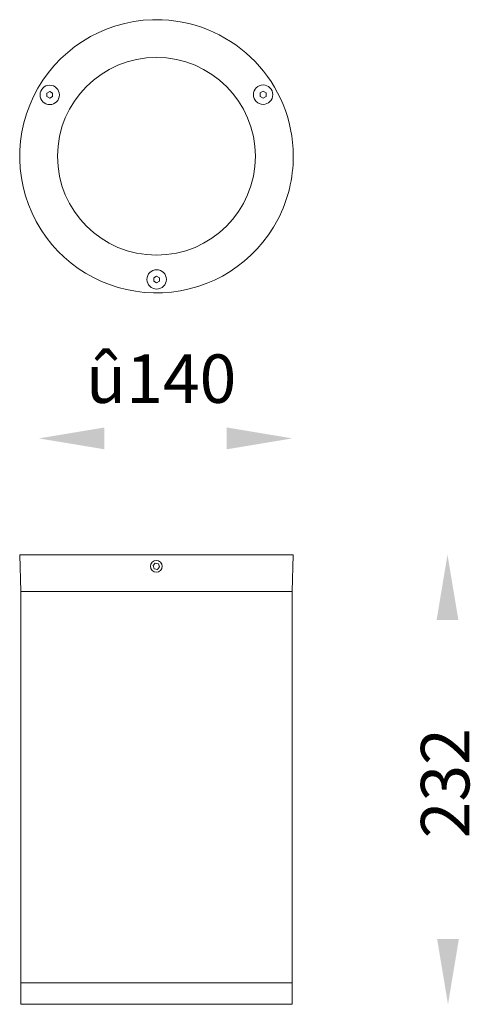
# Model space of a CAD drawing. Units: inches. Extents: x 9 to 1866, y 12 to 1111.
# Drawn here: x 1634 to 1866, y 603 to 1111 of the extents above; entities that cross this region are included whole.
import ezdxf

# ---------------------------------------------------------------- set-up
doc = ezdxf.new("R2010")
doc.units = ezdxf.units.IN
doc.header["$MEASUREMENT"] = 0

msp = doc.modelspace()

# ---------------------------------------------------------------- linework, layer by layer
at = {"color": 7, "linetype": 'Continuous', "lineweight": 15}
for p, q in [((1647.5, 1073.25), (1649, 1074.11)), ((1647.5, 1071.51), (1647.5, 1073.25)), ((1649, 1074.11), (1650.5, 1073.25)), ((1650.5, 1073.25), (1650.5, 1071.51)), ((1757.49, 1073.38), (1758.99, 1074.25)), ((1757.49, 1071.65), (1757.49, 1073.38)), ((1758.99, 1074.25), (1760.49, 1073.38)), ((1760.49, 1073.38), (1760.49, 1071.65)), ((1649, 1070.65), (1647.5, 1071.51)), ((1650.5, 1071.51), (1649, 1070.65)), ((1758.99, 1070.79), (1757.49, 1071.65)), ((1760.49, 1071.65), (1758.99, 1070.79)), ((1702.62, 978.06), (1704.12, 978.93)), ((1702.62, 976.33), (1702.62, 978.06)), ((1704.12, 975.47), (1702.62, 976.33)), ((1704.12, 978.93), (1705.62, 978.06)), ((1705.62, 976.33), (1704.12, 975.47)), ((1705.62, 978.06), (1705.62, 976.33))]:
    msp.add_line(p, q, dxfattribs=at)
at = {"linetype": 'Continuous', "lineweight": 15}
for p, q in [((1633.54, 835.15), (1634.04, 816.15)), ((1774.54, 835.15), (1633.54, 835.15)), ((1774.04, 816.15), (1774.54, 835.15)), ((1702.25, 829.5), (1703.4, 830.8)), ((1702.25, 829.5), (1703.41, 830.79)), ((1702.25, 829.5), (1702.79, 827.86)), ((1702.25, 829.5), (1702.25, 829.5)), ((1702.25, 829.5), (1702.8, 827.86)), ((1705.1, 830.44), (1703.4, 830.8)), ((1703.95, 832.15), (1703.95, 832.15)), ((1705.64, 828.8), (1704.49, 827.51)), ((1705.1, 830.44), (1705.64, 828.8)), ((1702.79, 827.86), (1704.49, 827.51)), ((1702.8, 827.86), (1702.79, 827.86)), ((1702.8, 827.86), (1704.49, 827.51)), ((1703.95, 826.15), (1703.95, 826.15)), ((1634.04, 816.15), (1634.04, 814.15)), ((1634.04, 816.15), (1703.95, 816.15)), ((1774.04, 816.15), (1634.04, 816.15)), ((1634.04, 814.15), (1634.04, 614.15)), ((1703.95, 816.15), (1774.04, 816.15)), ((1774.04, 814.15), (1774.04, 816.15)), ((1774.04, 614.15), (1774.04, 814.15)), ((1634.04, 614.15), (1634.04, 612.15)), ((1774.04, 614.15), (1634.04, 614.15)), ((1634.04, 612.15), (1634.04, 603.15)), ((1703.95, 614.15), (1774.04, 614.15)), ((1774.04, 612.15), (1774.04, 614.15)), ((1774.04, 603.15), (1774.04, 612.15)), ((1774.04, 603.15), (1634.04, 603.15))]:
    msp.add_line(p, q, dxfattribs=at)
for centre, radius in [((1704.04, 1040.7), 51), ((1649, 1072.38), 5), ((1758.99, 1072.52), 5), ((1704.12, 977.2), 5), ((1703.95, 829.15), 3)]:
    msp.add_circle(centre, radius, dxfattribs=at)
at = {"color": 7, "linetype": 'Continuous', "lineweight": 15}
for centre in [(1649, 1072.38), (1758.99, 1072.52), (1704.12, 977.2)]:
    msp.add_circle(centre, 5, dxfattribs=at)
at = {"linetype": 'Continuous', "lineweight": 15}
for start, end in [(87.6336, 212.5113), (0.0724, 87.6336), (332.5113, 0.0724), (212.5113, 332.5113)]:
    msp.add_arc((1704.04, 1040.7), 70.5, start, end, dxfattribs=at)
for points in [[(1677.17, 889.53), (1677.17, 900.78), (1643.42, 895.15)], [(1740.29, 889.53), (1740.29, 900.78), (1774.04, 895.15)], [(1848.41, 801.4), (1859.66, 801.4), (1854.04, 835.15)], [(1848.68, 636.9), (1859.93, 636.9), (1854.31, 603.15)]]:
    msp.add_solid(points)

# ---------------------------------------------------------------- texts
at = {"linetype": 'Continuous', "insert": (1667.7, 938.49), "char_height": 25, "width": 52.732, "attachment_point": 1}
msp.add_mtext('{\\fUnilampNew|b0|i0|c0|p2;\\C7;û\\fUnilampNew|b0|i0|c222|p2;\\C256;1\\fUnilampNew|b0|i0|c0|p2;40}', dxfattribs=at)
at = {"linetype": 'Continuous', "insert": (1865.34, 688.84), "char_height": 25, "width": 79.0981, "attachment_point": 7, "rotation": 90}
msp.add_mtext('{\\fUnilampNew|b0|i0|c0|p2;232}', dxfattribs=at)

doc.saveas('drawing.dxf')
